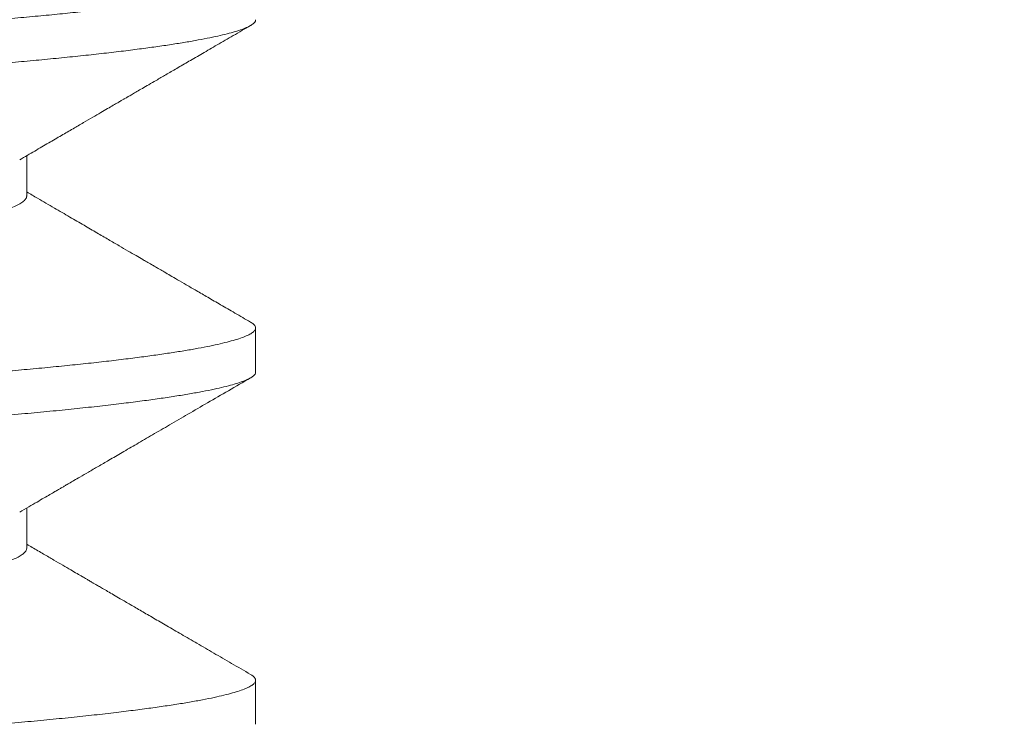
# Model space of a CAD drawing. Extents: x -34 to 79, y -77 to 42.
# Drawn here: x 65 to 65, y -13 to -12 of the extents above; entities that cross this region are included whole.
import ezdxf

# ---------------------------------------------------------------- set-up
doc = ezdxf.new("R2010")
doc.units = 0
doc.header["$LTSCALE"] = 0.25
doc.header["$MEASUREMENT"] = 0
doc.layers.get('0').update_dxf_attribs({"linetype": 'CONTINUOUS', "lineweight": 13})
doc.layers.get('DEFPOINTS').update_dxf_attribs({"linetype": 'CONTINUOUS'})
doc.layers.add('Text', color=7, linetype='CONTINUOUS', lineweight=15)
doc.styles.add('ROMAND', font='romand.shx', dxfattribs={"oblique": 15})
doc.dimstyles.new('ROMAND', dxfattribs={"dimscale": 3, "dimtxt": 0.1875, "dimasz": 0.1875, "dimexe": 0.0625, "dimexo": 0.0625, "dimgap": 0.0625, "dimtad": 0, "dimtih": 1, "dimtoh": 1, "dimdec": 3, "dimzin": 0, "dimdsep": 46, "dimlunit": 4, "dimtxsty": 'ROMAND', "dimcen": 0, "dimadec": 0, "dimazin": 0, "dimtfac": 1, "dimtdec": 3, "dimtofl": 0, "dimtmove": 0, "dimatfit": 3, "dimfxl": 0, "dimtolj": 1, "dimtzin": 0, "dimarcsym": 0})

# ---------------------------------------------------------------- blocks, each defined once
blk = doc.blocks.new('*D55')
at = {"layer": 'DEFPOINTS', "color": 0}
for p in [(64.53903756679084, -12.929803520656), (64.53903756679084, -13.15773164767335)]:
    blk.add_point(p, dxfattribs=at)
at = {"layer": 'Text', "color": 0, "lineweight": -2}
for p, q in [((64.53903756679084, -15.65361620230946), (64.53903756679084, -13.86085664767335)), ((65.24216256679084, -15.65361620230946), (64.53903756679084, -15.65361620230946))]:
    blk.add_line(p, q, dxfattribs=at)
at = {"layer": 'Text', "color": 0}
blk.add_solid([(64.42185006679084, -13.86085664767335), (64.65622506679084, -13.86085664767335), (64.53903756679084, -13.15773164767335)], dxfattribs=at)
at = {"layer": 'Text', "color": 0, "insert": (71.2860114153366, -15.65361620230945), "char_height": 0.703125, "attachment_point": 5, "style": 'ROMAND'}
blk.add_mtext('\\A1;(4) \\A1;{\\H0.7X;\\S1/4;}"-20x\\A1;{\\H0.7X;\\S3/4;}"\\PS.S. BUTTON HEAD\\PSOCKET CAP SCREWS', dxfattribs=at)
blk = doc.blocks.new('*D126')
at = {"layer": 'DEFPOINTS', "color": 0}
for p in [(63.58459877101905, -8.985731645590434), (63.70983026314323, -8.985731645590434)]:
    blk.add_point(p, dxfattribs=at)
at = {"layer": 'Text', "color": 0, "lineweight": -2}
blk.add_line((65.11608026314322, -8.985731645590434), (64.41295526314323, -8.985731645590434), dxfattribs=at)
at = {"layer": 'Text', "color": 0}
blk.add_solid([(64.41295526314323, -8.868544145590434), (64.41295526314323, -9.102919145590434), (63.70983026314323, -8.985731645590434)], dxfattribs=at)
at = {"layer": 'Text', "color": 0, "insert": (71.88756474140669, -8.985731645590434), "char_height": 0.703125, "attachment_point": 5, "style": 'ROMAND'}
blk.add_mtext('\\A1;36 KV SERIES\\P IMPEDANCE BALLANCED\\PSURGE SUPPRESSOR', dxfattribs=at)

msp = doc.modelspace()

# ---------------------------------------------------------------- linework, layer by layer
for p, q in [((64.63156161413438, -12.48198178147606), (64.63156161413438, -12.47628811253087)), ((64.66403756679084, -12.50698164767334), (64.66403756679084, -12.50073143909162)), ((64.63156161414894, -12.53198164580066), (64.63156161414894, -12.52628805701996)), ((64.66403756679084, -12.55698140152514), (64.66403756679084, -12.55073164767335))]:
    msp.add_line(p, q)
at = {"color": 8}
for points, knots in [([(64.66327717087528, -12.44989808748787), (64.66336944681767, -12.4499478001643), (64.66367356269329, -12.45011163933765), (64.66393736015236, -12.45038424866058), (64.66407845000843, -12.45071370840461), (64.66397142183546, -12.45104178690022), (64.66363174455442, -12.45137856559435), (64.66305018937321, -12.45172186344945), (64.66224822114837, -12.45206167222051), (64.6612471941941, -12.45239646772885), (64.66006922910059, -12.45272510937059), (64.65868601606006, -12.45305657002999), (64.65709955000749, -12.45339003814459), (64.65531286457029, -12.45372468040003), (64.65336002586092, -12.45405458550388), (64.65125605381552, -12.45437893945351), (64.64901603430995, -12.454697025803), (64.64661303043697, -12.45501319248629), (64.64405368684315, -12.45532673209252), (64.64134528728083, -12.45563695783747), (64.63849568812326, -12.45594320284323), (64.63551324534005, -12.45624484707034), (64.6323579379504, -12.45654589547541), (64.62902946532857, -12.45684593367716), (64.62551447788069, -12.45714472819813), (64.6218546204207, -12.45745007374563), (64.61803999451637, -12.4577612257213), (64.61407514032236, -12.45807809031538), (64.61003007024799, -12.45839495825487), (64.60591963424183, -12.45871094028908), (64.60175828548215, -12.45902516856097), (64.59749074127699, -12.45934185710874), (64.59312609819612, -12.45966029430372), (64.58867397038772, -12.4599797555791), (64.58414441570856, -12.46029950838354), (64.57954785455648, -12.46061881830303), (64.57482139904867, -12.46094198658022), (64.56997331183383, -12.46126819141401), (64.56501332322811, -12.46159653535727), (64.56002895772365, -12.46192119029448), (64.5550328867677, -12.46224141825869), (64.55003758697829, -12.46255641383001), (64.54490600857086, -12.462875067711), (64.53963907277686, -12.46319565256482), (64.53422201703903, -12.46352329488153), (64.52879104616277, -12.46385969078193), (64.52334260126689, -12.46420261452633), (64.5178923488546, -12.46455188536271), (64.51245650039827, -12.46490637719072), (64.50720224769087, -12.46525514527221), (64.50214066132104, -12.4655968996471), (64.49727974436199, -12.46593055504664), (64.49248381107695, -12.46626528268624), (64.4877650787651, -12.466600241002), (64.48313540491237, -12.4669345849463), (64.47867453023058, -12.46726245041296), (64.4743875885748, -12.46758311934585), (64.47027802626125, -12.46789598156218), (64.46628690288178, -12.4682053782366), (64.46242179782102, -12.4685106573815), (64.45868959524311, -12.46881117434984), (64.45509644896315, -12.46910640118733), (64.45164352714231, -12.46939589482878), (64.44826708816554, -12.4696859343579), (64.44496492603655, -12.46998749836683), (64.44174163325856, -12.47029933880091), (64.43865713605747, -12.47061684722857), (64.43572139650381, -12.47093916675144), (64.43294383879395, -12.47126559792042), (64.43037293849311, -12.47159034199669), (64.42800735916505, -12.47191249502507), (64.42584440841755, -12.47223122293866), (64.42385288653558, -12.47255081242045), (64.4220376363126, -12.47287053027983), (64.4204026933625, -12.47318964200264), (64.41895126793132, -12.47350741791061), (64.4176856675325, -12.47382313801847), (64.41659048814078, -12.47414103856028), (64.4156762837291, -12.47446025395837), (64.41495542034902, -12.47477990154727), (64.41443350806473, -12.4750941921169), (64.41413491815142, -12.47540293530852), (64.41401114665915, -12.47561327897171), (64.41404299674785, -12.47572272021063), (64.41404564065026, -12.47573180501908)], [0, 0, 0, 0, 0.005840647741641969, 0.01924915266032488, 0.03255525021135589, 0.04584961968029228, 0.05924731714775101, 0.07273698863754628, 0.08630640680134814, 0.09880442900324089, 0.1113487398058623, 0.1239290418221002, 0.1365348559625632, 0.1491555733708309, 0.1617805090123375, 0.1738257569737563, 0.1858558076561104, 0.197861446822376, 0.2098335733046839, 0.2217632400152079, 0.2336416931886673, 0.2454604094376624, 0.2572111302478804, 0.269439737389293, 0.2816047777782028, 0.2938413316103576, 0.3061604275564357, 0.3185528693109295, 0.3310091087309902, 0.3429496867684052, 0.3549306104176755, 0.3669428922724306, 0.3789774004668883, 0.3910249000417229, 0.4030760955085087, 0.4151216741224925, 0.4271523493579263, 0.4397298101020533, 0.4522703352338624, 0.4647636463855412, 0.477199700915603, 0.4895687383930208, 0.5018613236482123, 0.5151734097664653, 0.5284627452715771, 0.5418549847485484, 0.555339862800893, 0.5689051794908572, 0.5825382708972972, 0.5962260755150429, 0.6088100311013432, 0.6214182187473963, 0.6340400174830255, 0.6466647367357329, 0.6592816709685788, 0.6718801545108042, 0.6838791281406515, 0.6958425861168721, 0.7077616209916255, 0.7196275270770495, 0.7314318369621563, 0.7431663553936368, 0.7548231902123108, 0.7664374474770878, 0.7786844835754066, 0.791012967077261, 0.8034136570062904, 0.8158769652477273, 0.8283929975388326, 0.8409515981389468, 0.8529696126407809, 0.8650078086952564, 0.8770569341809745, 0.8891076860200345, 0.9011507535398613, 0.9131768619242019, 0.9251768152436046, 0.9371415385649261, 0.9496284391942755, 0.9620568841980561, 0.9744171503512162, 0.9866998446534667, 0.9988959430194777, 1, 1, 1, 1]), ([(64.66402500678332, -12.45698143909163), (64.66402902509462, -12.45699657183778), (64.6640596819153, -12.45711202379007), (64.66392811798265, -12.45732894113775), (64.66361570215297, -12.45763797533681), (64.66308188927728, -12.45795262756337), (64.66234845132304, -12.45827256444599), (64.66142196667879, -12.45859202892797), (64.66031466843803, -12.45891012825345), (64.65903721695263, -12.45922600010982), (64.65757406072525, -12.45954388233494), (64.65592756562977, -12.45986305432311), (64.65410099479816, -12.46018278588616), (64.65209843632844, -12.46050234241727), (64.64992478295146, -12.46082099097924), (64.64754872177467, -12.46114301649212), (64.64496762570495, -12.46146758377128), (64.6421802244344, -12.46179378781443), (64.63923519509562, -12.46211583518095), (64.63614199741453, -12.46243302450878), (64.63291062404822, -12.46274451655935), (64.62960079044727, -12.46304568705756), (64.6262163016148, -12.46333554906678), (64.62275479076821, -12.46362549207711), (64.61915264596762, -12.46392104248011), (64.61541181473284, -12.46422188772189), (64.61153849613684, -12.46452744514423), (64.60753962045315, -12.4648370822415), (64.60342280991323, -12.46515014143762), (64.5991290623296, -12.46547096553573), (64.59466188920696, -12.46579894070609), (64.5900264889102, -12.4661333458634), (64.58530273659561, -12.46646831421111), (64.58050251153252, -12.46680300096295), (64.57563806555787, -12.46713656362897), (64.57079606660407, -12.46746316787204), (64.56599142769561, -12.46778212746878), (64.56123765149594, -12.46809286919338), (64.55647042528066, -12.46839971806278), (64.55170066103965, -12.46870207311343), (64.54693906557468, -12.46899919077953), (64.54219479450096, -12.4692910914186), (64.53745940305645, -12.4695764692585), (64.53264373698669, -12.46987083034799), (64.52773504147409, -12.47017578094008), (64.52273935460026, -12.47049115328025), (64.51774363239149, -12.47081165979253), (64.51276038317773, -12.47113656317535), (64.50780228047181, -12.47146510446203), (64.50295680484116, -12.47179145714756), (64.498233646392, -12.4721147234242), (64.49364102351636, -12.47243408329879), (64.48911607842813, -12.47275383943375), (64.48466921050549, -12.47307325741153), (64.48031045164184, -12.47339160501664), (64.47604938540256, -12.47370815832218), (64.47189507356653, -12.47402220688403), (64.46779231858663, -12.47433796160357), (64.46375555418767, -12.4746545566457), (64.45979960308846, -12.47497109399822), (64.45599430131243, -12.47528190388107), (64.45234357135887, -12.47558681958066), (64.44883701734027, -12.4758855975636), (64.4455163279187, -12.47618606563472), (64.44236874393191, -12.47648744639818), (64.43939447867659, -12.47678940741039), (64.43655360096834, -12.47709592260168), (64.43385443741941, -12.47740637921615), (64.43130480998865, -12.47772010617842), (64.42891196386442, -12.4780364159767), (64.42668250119048, -12.47835459993902), (64.42458961475158, -12.47867900574306), (64.42264835512178, -12.47900891428466), (64.42087369896704, -12.47934350924697), (64.41929947543893, -12.4796768793114), (64.41792865520749, -12.48000819190156), (64.41676317042167, -12.48033663698126), (64.41577502413695, -12.48067117982987), (64.41498627747829, -12.48101068215774), (64.41441817140837, -12.48135360106352), (64.41409183429248, -12.48169001301048), (64.41399753816619, -12.48201759641924), (64.41415276111353, -12.482347643662), (64.41441776119846, -12.48261420048891), (64.41471493418099, -12.48277180918458), (64.41479671425786, -12.48281518207514)], [0, 0, 0, 0, 0.001840558196624512, 0.01404213321314225, 0.02632976825908433, 0.03869441588184631, 0.05112666194128775, 0.06361676454757975, 0.07558397079767393, 0.08758583518642257, 0.09961327388675659, 0.1116570847123867, 0.1237079893002626, 0.1357566761827083, 0.1477938442478722, 0.1598102460785889, 0.172366538230941, 0.1848796400734992, 0.1973394103971887, 0.2097359722741548, 0.222059757517311, 0.2343015474343584, 0.2459140110230955, 0.2575759862873855, 0.2693151535013016, 0.2811236004157999, 0.2929931135598051, 0.3049152093716181, 0.3168811682567877, 0.3288820712606289, 0.3414819532728706, 0.354099641679449, 0.366724466857194, 0.3793457226323613, 0.3919527211196027, 0.4045348473253969, 0.416512292327588, 0.4284485448423537, 0.4403348211781976, 0.4521625628760772, 0.463923471591196, 0.4756095411364586, 0.4872228070219717, 0.4988822057511997, 0.5111796651619066, 0.523553014834594, 0.5359927987470615, 0.5484892381192732, 0.5610322746854876, 0.5736116173707038, 0.5856434929216529, 0.5976896838166151, 0.6097409005920613, 0.6217878303220525, 0.6338211800958189, 0.645831720260413, 0.6578103269233327, 0.6697480232262102, 0.6822006522201447, 0.6945888956960666, 0.7069032257374821, 0.7191344685914517, 0.7312993192938309, 0.7435332110438826, 0.7552884685870751, 0.7671112055987066, 0.778993145789771, 0.7909257501062502, 0.8029002513969241, 0.8149076916191156, 0.8269389612062967, 0.838984840176116, 0.8516098030575299, 0.8642298989691752, 0.8768344459650449, 0.8894128415597331, 0.9019546162359259, 0.9144494852584071, 0.9280147783738035, 0.9414996329913713, 0.9548918491945583, 0.9681811616047179, 0.9814932245884814, 0.9949070554692702, 1, 1, 1, 1]), ([(64.63154004414615, -12.48198149711479), (64.63154627549987, -12.48201655621375), (64.63157393128328, -12.48217215432086), (64.6314109155807, -12.48245181770537), (64.63104304270091, -12.4828261179353), (64.63044190325887, -12.48320819479201), (64.62965063217904, -12.48358512263798), (64.62868595936787, -12.48395510641146), (64.62757161175726, -12.48431665325953), (64.62627823229165, -12.48468055658705), (64.62480890079222, -12.48504573695718), (64.62316765372206, -12.4854110997793), (64.62135958463169, -12.48577555061652), (64.6193254675777, -12.48615002378685), (64.61705378587162, -12.48653311546872), (64.61453523390115, -12.48692313562475), (64.61185264184819, -12.48730678619989), (64.60901846165233, -12.48768266829828), (64.60613324555304, -12.48803939262339), (64.60321039353924, -12.48837643093628), (64.60025607652226, -12.48870939574462), (64.59716648785597, -12.48904935781187), (64.59394532454165, -12.4893959627197), (64.59059984325306, -12.4897482408409), (64.58713818872148, -12.49010524011396), (64.58345000335042, -12.49047800623717), (64.57953402784618, -12.49086573942091), (64.57539231139474, -12.49126731326163), (64.57116144189028, -12.49166921246368), (64.56685687786607, -12.49206997708689), (64.56262600499842, -12.49245616074688), (64.55848968761994, -12.49282672840786), (64.55446520436111, -12.49318095311182), (64.55043074726557, -12.49352990400442), (64.54639827520491, -12.49387245039784), (64.5423792246675, -12.49420846390078), (64.53836962553997, -12.49453569009449), (64.5342232713695, -12.49487720968821), (64.52992797162209, -12.49523845351968), (64.52548967901105, -12.49561877708254), (64.52105666896476, -12.49600613153211), (64.51664506637006, -12.49639914735096), (64.51240409565098, -12.49678441590618), (64.50834362871181, -12.49716029572545), (64.5044702128814, -12.49752543433945), (64.50066512966303, -12.49789081575807), (64.4969397213004, -12.49825534551411), (64.49330483422999, -12.49861793464004), (64.48977068466023, -12.49897752000251), (64.48623356174134, -12.49934480497814), (64.48271577936485, -12.49971831034131), (64.47924157331623, -12.50009602419428), (64.47593007321761, -12.50046596106876), (64.47277436634015, -12.50082547236724), (64.46985719043555, -12.5011794348105), (64.46715700936106, -12.50153031281181), (64.46466463421801, -12.50187654278869), (64.46230356026182, -12.50222853870852), (64.46008278385249, -12.50258529928288), (64.45801064263871, -12.50294582288331), (64.45609466581156, -12.50330906050363), (64.45428316818082, -12.50368610217083), (64.45260200048862, -12.50407589367194), (64.45107959663015, -12.50447703482115), (64.44976862808379, -12.50487600906635), (64.44868898420638, -12.50527103113299), (64.44794068010155, -12.50559296017434), (64.44763950594994, -12.50578099552413), (64.44754397776875, -12.50584063767761)], [0, 0, 0, 0, 0.004631311345419301, 0.02055452934277813, 0.03660743629519874, 0.05277262998953184, 0.06903192102460626, 0.08387914308435239, 0.09877398349553991, 0.1137015837975335, 0.1286468846606792, 0.1435947176520781, 0.1585298986983962, 0.173437321792695, 0.1897853274424653, 0.2060621740416189, 0.2222488722677425, 0.2383270799908248, 0.2542792191288378, 0.2686825593093228, 0.2831667687545014, 0.2977578913602279, 0.3124428663371735, 0.3272080897409326, 0.3420394844835659, 0.3569225772356464, 0.3733357508032284, 0.3897735904414644, 0.4062159229015325, 0.4226425413735734, 0.4390333563058285, 0.4538865947881777, 0.4686792478004708, 0.4833970746742512, 0.4980262787467473, 0.5125535801576847, 0.5269697468098793, 0.5414220204666692, 0.5574463185005929, 0.5735870203284813, 0.5898261097207216, 0.606144869788802, 0.6225240064690483, 0.6374501804052454, 0.652394895251622, 0.6673429861938128, 0.6822792675647131, 0.6971886265761912, 0.7120561159152345, 0.7268670437768858, 0.7430763469041851, 0.7591813567754104, 0.7751643080517515, 0.7910186914956996, 0.8069377170094064, 0.8215232373151213, 0.8362033504519676, 0.8509644808818558, 0.8657925758446161, 0.8806731819014543, 0.895591527443495, 0.9105326100261528, 0.9269757018499921, 0.9434077692500293, 0.9598086820538824, 0.9761585417769435, 0.9924378266567903, 0.9999999999999999, 0.9999999999999999, 0.9999999999999999, 0.9999999999999999]), ([(64.66330317402377, -12.49989891206175), (64.66345312698586, -12.49999405348919), (64.6637592322338, -12.50018826966092), (64.66399801870999, -12.50048135160893), (64.6640687013272, -12.50077668875343), (64.66393963652244, -12.50107899164101), (64.66361258558202, -12.50138796167212), (64.66308273161586, -12.50170263125662), (64.66234822360575, -12.50202256344755), (64.66142202496683, -12.50234202918355), (64.66031465305461, -12.50266012818602), (64.65903722108924, -12.50297600012797), (64.65757405961419, -12.50329388233007), (64.65592756592785, -12.5036130543244), (64.65410099471823, -12.50393278588581), (64.65209843634982, -12.50425234241737), (64.64992478294577, -12.50457099097923), (64.64754872177626, -12.5048930164921), (64.6449676257045, -12.50521758377127), (64.64218022443451, -12.50554378781442), (64.63923519509557, -12.50586583518097), (64.63614199741453, -12.50618302450877), (64.63291062404822, -12.50649451655934), (64.62960079044727, -12.50679568705755), (64.6262163016148, -12.50708554906677), (64.62275479076821, -12.5073754920771), (64.61915264596762, -12.50767104248013), (64.61541181473284, -12.50797188772188), (64.61153849613684, -12.50827744514424), (64.60753962045315, -12.50858708224149), (64.60342280991323, -12.50890014143764), (64.5991290623296, -12.50922096553575), (64.59466188920696, -12.50954894070608), (64.5900264889102, -12.50988334586341), (64.58530273659561, -12.5102183142111), (64.58050251153252, -12.51055300096294), (64.57563806555787, -12.51088656362899), (64.57079606660407, -12.51121316787203), (64.56599142769561, -12.51153212746877), (64.56123765149594, -12.5118428691934), (64.55647042528066, -12.5121497180628), (64.55170066103965, -12.51245207311342), (64.54693906557468, -12.51274919077952), (64.54219479450096, -12.51304109141861), (64.53745940305645, -12.51332646925849), (64.53264373698669, -12.51362083034797), (64.52773504147409, -12.51392578094007), (64.52273935460026, -12.51424115328024), (64.51774363239149, -12.51456165979252), (64.51276038317773, -12.51488656317537), (64.50780228047181, -12.51521510446202), (64.50295680484116, -12.51554145714755), (64.498233646392, -12.51586472342419), (64.49364102351636, -12.51618408329881), (64.48911607842813, -12.51650383943377), (64.48466921050549, -12.51682325741152), (64.48031045164184, -12.51714160501663), (64.47604938540256, -12.51745815832217), (64.47189507356653, -12.51777220688402), (64.46779231858663, -12.51808796160356), (64.46375555418767, -12.51840455664572), (64.45979960308846, -12.51872109399821), (64.45599430131243, -12.51903190388109), (64.45234357135887, -12.51933681958064), (64.44883701734027, -12.51963559756359), (64.4455163279187, -12.51993606563474), (64.44236874393191, -12.52023744639817), (64.43939447867659, -12.52053940741038), (64.43655360096822, -12.52084592260167), (64.43385443741981, -12.52115637921617), (64.431304809987, -12.52147010617841), (64.42891196387068, -12.52178641597672), (64.42668250116712, -12.52210459993898), (64.42458961484054, -12.52242900574325), (64.42264835477208, -12.52275891428391), (64.42087370026898, -12.5230935092498), (64.41929947059133, -12.52342687930081), (64.41792867323561, -12.52375819194086), (64.4167631034591, -12.52408663683522), (64.4157752820381, -12.52442118039227), (64.414985225255, -12.52476067986322), (64.41442205058358, -12.52510360952269), (64.41409014254423, -12.52542765275552), (64.4140621670873, -12.52563448248003), (64.41404905333506, -12.52573143581179)], [0, 0, 0, 0, 0.01123889834429718, 0.02294243286334846, 0.03511857169613759, 0.0473203116195345, 0.05960811273547542, 0.07197292746907756, 0.08440534155296636, 0.09689561296564929, 0.108862980955079, 0.1208650075515753, 0.1328926088052992, 0.1449365824055919, 0.1569876498640042, 0.1690364995870136, 0.1810738303370618, 0.1930903945720028, 0.2056468564253116, 0.2181601273851003, 0.2306200661052334, 0.2430167955243676, 0.2553407473261002, 0.2675827026935397, 0.2791953232271899, 0.2908574561055539, 0.3025967819768094, 0.3144053884849772, 0.3262750620479748, 0.3381973189894462, 0.3501634395970931, 0.3621645047956885, 0.3747645570980131, 0.3873824160353316, 0.4000074118402718, 0.4126288381943929, 0.4252360070678979, 0.4378183033238015, 0.4497959102037071, 0.461732324039462, 0.4736187610208565, 0.4854466625731786, 0.4972077302394778, 0.5088939577244537, 0.5205073805657231, 0.5321669368742026, 0.5444645624876867, 0.5568380793888243, 0.5692780314276149, 0.5817746396918603, 0.5943178457798793, 0.606897358477585, 0.618929396641889, 0.6309757503436811, 0.6430271299938829, 0.6550742225406895, 0.6671077349477351, 0.6791184374373319, 0.6910972059936661, 0.7030350636370459, 0.7154878609309074, 0.7278762718365724, 0.7401907683087754, 0.7524221764705912, 0.7645871915835128, 0.7768212486772114, 0.7885766650952076, 0.800399561893642, 0.812281662671653, 0.8242144282598154, 0.8361890913884188, 0.8481966938937165, 0.8602281260860628, 0.8722741678584961, 0.8848993013689662, 0.8975195678438896, 0.9101242851928905, 0.9227028507872681, 0.9352447949682106, 0.9477398328615021, 0.9613053093147177, 0.9747903461829611, 0.988182743384796, 1, 1, 1, 1]), ([(64.66403756679084, -12.50698164767337), (64.6640203616394, -12.5070771575285), (64.66398583300581, -12.50726883412094), (64.66370531231728, -12.50756255341867), (64.66325387466564, -12.50786146239295), (64.66261287098142, -12.50816538968971), (64.66178539602264, -12.5084736071683), (64.66076971531452, -12.50878549631204), (64.65956647321421, -12.50910037391449), (64.65815466380688, -12.50942258971557), (64.65652605482664, -12.50975149665035), (64.65467348005903, -12.5100863437018), (64.6526263157891, -12.51042124224296), (64.6503899384753, -12.51075534784641), (64.6479706507797, -12.51108782377665), (64.64529744089332, -12.51142779188001), (64.64235989096191, -12.51177412640243), (64.63914974350864, -12.51212553107035), (64.63576361518038, -12.51247107087877), (64.63221453841605, -12.51280995267686), (64.62851061449645, -12.51314141367089), (64.62464392548479, -12.51346797361074), (64.62071612898386, -12.51379378720713), (64.61673472442378, -12.51411624100245), (64.61272138691122, -12.51443483981291), (64.60856788484652, -12.51475809196486), (64.60428276169965, -12.51508529544321), (64.59987537353258, -12.51541565715328), (64.59542441553678, -12.51574332338731), (64.59094568799217, -12.5160674068087), (64.58645417694537, -12.51638710355044), (64.5818903298982, -12.51670673005867), (64.57726471968958, -12.51702555286602), (64.57258817153966, -12.51734284452888), (64.56787167446303, -12.51765788826523), (64.56312629105365, -12.5179699882589), (64.55828803675989, -12.51828331675131), (64.55336708973577, -12.51859705281711), (64.5483747893495, -12.51891012380537), (64.54339932781691, -12.51921759784335), (64.53843634593612, -12.51951765485202), (64.5334716944922, -12.51981971591371), (64.52856734160069, -12.52012379759537), (64.52372493443089, -12.52042859803981), (64.51895524012808, -12.52073353171812), (64.51419413094133, -12.52104262258371), (64.50945259505419, -12.52135523494562), (64.50474170046884, -12.52167068287019), (64.50007250810692, -12.52198826563682), (64.4954559816292, -12.52230726501932), (64.4908306734303, -12.52263202425988), (64.48621138415943, -12.52296179901782), (64.48161394912738, -12.52329575131779), (64.47712060677746, -12.52362797307077), (64.47274195875956, -12.523957642385), (64.46848791027729, -12.52428395862401), (64.46424379269051, -12.52461583488443), (64.4600325657829, -12.5249520507698), (64.45587883350201, -12.52529129036813), (64.45190720326234, -12.52562326656638), (64.44810501800258, -12.52594959936741), (64.44446189768068, -12.52628438893043), (64.44097459784943, -12.52662581614911), (64.43774827491113, -12.52696405101784), (64.43477752347313, -12.52729755789895), (64.43205467319011, -12.52762518685628), (64.42950156386836, -12.52795587753158), (64.42712599248664, -12.52828882481208), (64.42493494080774, -12.5286231997068), (64.42296478409968, -12.52895309141923), (64.42121039020621, -12.52927767464649), (64.41966539902471, -12.52959621989339), (64.41830518074492, -12.52991307347338), (64.41713164967778, -12.53022752221705), (64.41614586020789, -12.53053887465055), (64.41534797879233, -12.53084644772832), (64.41473740836248, -12.53114964082295), (64.41430572551899, -12.53145236770922), (64.41406176467443, -12.53175443647066), (64.41400883093665, -12.53205376274428), (64.41416355782177, -12.53235698372157), (64.41442128443809, -12.53261114028948), (64.4147028775004, -12.53276540408984), (64.41479354193432, -12.53281507235943)], [0, 0, 0, 0, 0.01163193340911392, 0.02334386703708782, 0.03512800571252448, 0.04697624245628925, 0.05888018847819957, 0.07083120619980897, 0.08282044501213817, 0.09483887942210004, 0.1074508740575474, 0.1200742160918528, 0.132698207170686, 0.1453121456137718, 0.1579053811956254, 0.170467369264564, 0.1841233411587839, 0.1977165742734794, 0.2112342418159257, 0.2246639558940109, 0.2379938299970986, 0.2512721207764707, 0.2646478012192581, 0.2769924142279538, 0.2894072276662762, 0.3018825849007605, 0.3144085323319438, 0.3269748647872955, 0.3395711740151354, 0.3516132614281758, 0.3636637711559413, 0.375713393765036, 0.3877528239647969, 0.399772803994945, 0.4117641664563003, 0.4237178760884963, 0.4356250700215661, 0.4480398834598885, 0.4603844964685843, 0.4726495911865364, 0.4848276370945873, 0.4970265165003812, 0.5093117243478994, 0.5211108180549433, 0.5329721688916057, 0.5448873298263557, 0.55684761276057, 0.5688441248488499, 0.5808678071241438, 0.5929094750219344, 0.6049598603573941, 0.6175832023916996, 0.6301951970271471, 0.6427852039732431, 0.655342694994843, 0.667857306471716, 0.6803188898748073, 0.6938410848395504, 0.707276001949301, 0.720611725315306, 0.7338876666560802, 0.7472577454633573, 0.760723104995837, 0.7742716567670969, 0.7867536817193621, 0.7992850723380963, 0.8118555961962213, 0.8244548238502245, 0.8370721801465487, 0.8496969973793703, 0.8617451581727662, 0.8737810636489959, 0.8857954724560423, 0.8977792429950131, 0.9097233748985943, 0.9216190488823782, 0.9334576645373568, 0.9452308756752853, 0.9574857163654729, 0.9696566838116816, 0.9818664953955988, 0.9941615609546204, 1, 1, 1, 1]), ([(64.63156161360284, -12.53198164578328), (64.63154496097683, -12.53209092712331), (64.6315115259856, -12.532310341205), (64.63123978175211, -12.53264745950125), (64.63080217675302, -12.53299114152938), (64.63018065089697, -12.53334103640418), (64.62937848192722, -12.53369605375622), (64.6283945149576, -12.53405523949326), (64.62719126846092, -12.53442965466957), (64.62574962531856, -12.53481842350996), (64.62405189812465, -12.53522034347338), (64.62214896580416, -12.53562185197219), (64.6200483157405, -12.53602149324044), (64.61782774352325, -12.53640590233994), (64.61551600372427, -12.53677412011757), (64.61313988066483, -12.53712552488653), (64.61063350496248, -12.53747106356383), (64.60800651522099, -12.53780994482054), (64.60526487930734, -12.53814140797468), (64.60240265647916, -12.53846798545729), (64.59931069504437, -12.53881447927981), (64.59596717034854, -12.53917954519625), (64.59236442998342, -12.53956363050088), (64.58861585565755, -12.53995399508722), (64.58473292292159, -12.5403493755139), (64.58084987405071, -12.54073625777079), (64.5769909528044, -12.54111305496752), (64.57317770133965, -12.54147846424246), (64.5692974214575, -12.54184350735576), (64.56536189270996, -12.54220709250549), (64.56138317759608, -12.54256814217899), (64.55737346724031, -12.54292560090593), (64.55321188523679, -12.54329012272149), (64.54890896987483, -12.54366008725373), (64.54447826686349, -12.54403390114163), (64.54006244016061, -12.54439869575958), (64.53564935121794, -12.54475839901974), (64.53136223645184, -12.54511727136747), (64.52719599985441, -12.54547186605956), (64.52316204801774, -12.54582145727863), (64.51913943118983, -12.54617621119274), (64.5151403230385, -12.54653519291833), (64.5111769587803, -12.54689735425231), (64.5072614888495, -12.54726163639992), (64.50327744069646, -12.54763912279464), (64.49924531007404, -12.54802868623281), (64.49518864729133, -12.5484288890822), (64.49124749933212, -12.54882612915412), (64.4874349921456, -12.54921898636732), (64.48368969078989, -12.54961392012376), (64.48003265452273, -12.55000894600266), (64.47648530777847, -12.55040319504295), (64.47311433998452, -12.55078565103955), (64.46990938340126, -12.55117183685707), (64.46686358545269, -12.55156850848212), (64.46404020795289, -12.55196598792179), (64.46144164906751, -12.55236281154077), (64.45906773469783, -12.55275714447001), (64.45687814691193, -12.55315543190133), (64.45488231216102, -12.55355625216637), (64.45314278705108, -12.553945991684), (64.45164426110937, -12.55432325886201), (64.45037149421698, -12.55468693549318), (64.44927397281866, -12.55504822280554), (64.44837224898406, -12.55540565181082), (64.44779361929936, -12.5556700497896), (64.44757201142015, -12.55581377887663), (64.44752983574078, -12.55584113292159)], [0, 0, 0, 0, 0.01443254908531744, 0.02897754093459297, 0.04362225958289229, 0.05835333446164312, 0.07315688984644621, 0.08801861880671609, 0.1029238635202877, 0.1193517917451934, 0.1357942109372873, 0.1522309122860817, 0.1686417296904524, 0.1850066898132385, 0.1998278561509305, 0.2145804761989454, 0.2292505467454825, 0.2438245498869678, 0.2582895218072422, 0.2726981693615624, 0.2872131620133725, 0.3032982416426094, 0.319490719351057, 0.3357722105757441, 0.3521236910408603, 0.3685256257556642, 0.3834637709742653, 0.3984120402235743, 0.4133552457180885, 0.4282782309459688, 0.4431659639478638, 0.4580036286602538, 0.4727767129321697, 0.4889353989122083, 0.5049807214736745, 0.5208953297189832, 0.53675169167655, 0.5527383842192048, 0.567377908267478, 0.5821045452577285, 0.5969044456531175, 0.6117633244261547, 0.6266665410464841, 0.6415991848194262, 0.6565461643563979, 0.6729859964053465, 0.6894046178320946, 0.7057819972803092, 0.7220984090396664, 0.7383345748706865, 0.7554460233982775, 0.772424748173929, 0.7892538169365635, 0.806125184873684, 0.8231439601127056, 0.8402894343158245, 0.8565519206935701, 0.8728888665279357, 0.889280843449998, 0.905708017839913, 0.922150294655767, 0.9370941798039872, 0.9520186843014068, 0.9669087668484885, 0.9817495970416898, 0.9965266436100197, 1, 1, 1, 1]), ([(64.66328620058299, -12.54989831453329), (64.6634135478286, -12.54997321344669), (64.66371801400497, -12.55015228434578), (64.66396755229736, -12.55043055587694), (64.66406988556672, -12.55072712168081), (64.6639774989536, -12.55101882396087), (64.66370756682447, -12.55131255616715), (64.66325326543704, -12.55161146165025), (64.6626130354313, -12.55191538989018), (64.6617853516821, -12.55222360711426), (64.66076972725538, -12.55253549632661), (64.65956647000682, -12.55285037391059), (64.65815466471462, -12.55317258971667), (64.6565260545783, -12.55350149665003), (64.65467348012565, -12.55383634370187), (64.65262631577131, -12.55417124224294), (64.65038993848007, -12.5545053478464), (64.64797065077845, -12.55483782377664), (64.64529744089366, -12.55517779188), (64.6423598909618, -12.55552412640245), (64.6391497435087, -12.55587553107034), (64.63576361518038, -12.55622107087876), (64.63221453841611, -12.55655995267688), (64.62851061449645, -12.55689141367091), (64.62464392548479, -12.55721797361076), (64.62071612898386, -12.55754378720715), (64.61673472442378, -12.55786624100244), (64.61272138691122, -12.5581848398129), (64.60856788484652, -12.55850809196488), (64.60428276169965, -12.55883529544323), (64.59987537353258, -12.55916565715327), (64.59542441553678, -12.5594933233873), (64.59094568799217, -12.55981740680869), (64.58645417694537, -12.56013710355043), (64.5818903298982, -12.56045673005869), (64.57726471968958, -12.56077555286603), (64.57258817153966, -12.5610928445289), (64.56787167446303, -12.56140788826525), (64.56312629105365, -12.56171998825891), (64.55828803675989, -12.56203331675133), (64.55336708973577, -12.56234705281713), (64.5483747893495, -12.56266012380536), (64.54339932781691, -12.56296759784334), (64.53843634593612, -12.56326765485204), (64.5334716944922, -12.5635697159137), (64.52856734160069, -12.56387379759536), (64.52372493443089, -12.56417859803983), (64.51895524012808, -12.56448353171811), (64.51419413094133, -12.56479262258372), (64.50945259505424, -12.56510523494563), (64.50474170046884, -12.56542068287021), (64.50007250810692, -12.56573826563681), (64.4954559816292, -12.56605726501934), (64.4908306734303, -12.56638202425987), (64.48621138415943, -12.56671179901781), (64.48161394912738, -12.56704575131781), (64.47712060677746, -12.56737797307079), (64.47274195875956, -12.56770764238502), (64.46848791027729, -12.568033958624), (64.46424379269051, -12.56836583488442), (64.4600325657829, -12.56870205076979), (64.45587883350201, -12.56904129036812), (64.45190720326234, -12.5693732665664), (64.44810501800258, -12.5696995993674), (64.44446189768068, -12.57003438893042), (64.44097459784938, -12.5703758161491), (64.43774827491119, -12.57071405101783), (64.43477752347302, -12.57104755789896), (64.43205467319073, -12.57137518685627), (64.42950156386614, -12.5717058775316), (64.42712599249488, -12.5720388248121), (64.42493494077682, -12.57237319970673), (64.42296478421308, -12.57270309141941), (64.42121038980467, -12.57302767464586), (64.41966540052276, -12.57334621989574), (64.41830517517046, -12.57366307346456), (64.41713167039539, -12.57397752224981), (64.41614578329852, -12.57428887452889), (64.41534826398019, -12.57459644817942), (64.41473635202804, -12.57489963915208), (64.41430971195597, -12.57520237401482), (64.41406769149107, -12.57547983095589), (64.41405917038087, -12.57565583754874), (64.41405551080861, -12.57573142732721)], [0, 0, 0, 0, 0.008825797934283881, 0.02110102136456227, 0.03328884776040789, 0.04492078694379573, 0.05663272638575699, 0.06841687091102468, 0.08026511353643978, 0.09216906546765538, 0.1041200891219372, 0.1161093338859124, 0.1281277742620133, 0.1407397751582525, 0.1533631234589825, 0.1659871208045626, 0.178601065509405, 0.1911943073427381, 0.2037563016476443, 0.2174122803209026, 0.231005520183492, 0.2445231944363202, 0.2579529151811258, 0.2712827959013719, 0.2845610932722955, 0.2979367803549802, 0.3102813994917352, 0.3226962190929655, 0.3351715825204125, 0.3476975361696723, 0.3602638748631483, 0.3728601903439935, 0.3849022837349148, 0.3969527994447421, 0.4090024280354582, 0.4210418642117808, 0.4330618502088352, 0.4450532186228908, 0.4570069341890955, 0.4689141340330829, 0.4813289536343132, 0.4936735727710681, 0.5059386735776055, 0.5181167255310289, 0.5303156109925378, 0.5426008249386256, 0.5543999245029244, 0.5662612812277472, 0.5781764480773697, 0.5901367369488559, 0.6021332549923922, 0.6141569432364303, 0.6261986171118936, 0.6382490084293536, 0.6508723567300837, 0.6634843576263229, 0.6760743708222955, 0.6886318680776308, 0.7011464857669529, 0.7136080753561694, 0.727130277033542, 0.7405652008125958, 0.7539009307986629, 0.7671768787298223, 0.7805469641742159, 0.7940123303911111, 0.8075608888880843, 0.8200429200366223, 0.8325743168761351, 0.8451448469744652, 0.8577440808829224, 0.8703614434427, 0.8829862669426786, 0.8950344337169702, 0.9070703451680119, 0.919084759939199, 0.9310685364271013, 0.9430126742599365, 0.9549083541489193, 0.9667469756807724, 0.9785201926631073, 0.9907750394367897, 1, 1, 1, 1])]:
    msp.add_open_spline(points, degree=3, knots=knots, dxfattribs=at)
for points, knots in [([(64.63056118549996, -12.47687188080769), (64.63127569554881, -12.47645490826619), (64.63264908508505, -12.47565342797031), (64.63462605965775, -12.4745003937519), (64.63643614887302, -12.47344507557111), (64.63807917095839, -12.4724874985784), (64.63955494167122, -12.47162764986209), (64.64086331536542, -12.47086552606282), (64.64200417080063, -12.47020112206357), (64.6429774089829, -12.46963443413873), (64.6437848945669, -12.46916432701619), (64.64443246255637, -12.46878736519389), (64.64492606767861, -12.46850005371314), (64.64525907424739, -12.46830623393689), (64.6455005628308, -12.4681656857959), (64.64574656890964, -12.46802251257762), (64.64610382772945, -12.46781460029339), (64.64659943042061, -12.46752619487987), (64.64723340392821, -12.46715729798422), (64.64800578478291, -12.4667079100268), (64.64891661502615, -12.46617803224393), (64.65002627453292, -12.465532572564), (64.65134896735746, -12.46476332257993), (64.65289891399753, -12.46386207836565), (64.65463000367002, -12.462855713153), (64.65654233045272, -12.46174422861966), (64.65863598789518, -12.46052763456626), (64.66091106960583, -12.45920590809928), (64.66248826828551, -12.45828989719814), (64.6633071143696, -12.45781432493891)], [0, 0, 0, 0, 0.06550607981698359, 0.125911965439408, 0.181213395147624, 0.2314063667899267, 0.2764871770800976, 0.3164524598832063, 0.3512992258626956, 0.381024908623242, 0.4056274298588382, 0.4252831353322133, 0.4403540324896031, 0.450850007589064, 0.4557916727419064, 0.4624774981677706, 0.4733874490589545, 0.4885219696428313, 0.5078816009194536, 0.5314670164751661, 0.5592790342535409, 0.5913186239614685, 0.633113369403641, 0.6804332686287475, 0.7332805672816559, 0.7916578237885898, 0.8555679270808602, 0.9250141159470211, 1, 1, 1, 1]), ([(64.6633071926269, -12.49989901586397), (64.66256773666161, -12.49946955457017), (64.66115439449457, -12.49864871359503), (64.65913274880289, -12.49747426536922), (64.65730776696158, -12.49641386432398), (64.65567935599954, -12.49546749414503), (64.65424742387965, -12.49463516231469), (64.65301188377752, -12.4939168704575), (64.65197265593262, -12.49331262099022), (64.65112967022581, -12.49282241589876), (64.65048286662771, -12.49244625633824), (64.6500321995154, -12.49218414425692), (64.64973526496264, -12.49201143628127), (64.64950137136599, -12.49187539116974), (64.64923979982852, -12.4917232424867), (64.64890219138805, -12.49152685742635), (64.64848850599189, -12.49128620672874), (64.64787373082537, -12.49092855550509), (64.647022648851, -12.49043338396854), (64.64590078624472, -12.4897805678626), (64.64459926430838, -12.48902306409033), (64.64311931658811, -12.48816152315368), (64.6414610677176, -12.48719593761186), (64.639624661779, -12.48612629266705), (64.6376102786537, -12.48495258464763), (64.63541815886889, -12.48367477434581), (64.63338212188397, -12.48248750467963), (64.63207697972892, -12.48172589461382), (64.63156161413438, -12.48142515524773)], [0, 0, 0, 0, 0.06984688274817703, 0.1335002342971909, 0.1909633551632637, 0.242239158177926, 0.2873301895064141, 0.326238647629382, 0.3589664003288816, 0.3855149998817579, 0.4058856971748343, 0.420079457727423, 0.4280969988433741, 0.4339419294741589, 0.4421791804856888, 0.4528136568787055, 0.4658452949251315, 0.4812739641351872, 0.5109149432997067, 0.5462886880351353, 0.5872870026596717, 0.6339099140451342, 0.6861551781805584, 0.7440189167243408, 0.8074959989066316, 0.8765802965507061, 0.9512648728746956, 1, 1, 1, 1]), ([(64.63056097581237, -12.5268720032075), (64.63099639641665, -12.52661788679814), (64.63181574641156, -12.52613970483648), (64.632967625369, -12.52546770022687), (64.6339649878323, -12.52488596626131), (64.63480774080794, -12.52439451110658), (64.63549580038692, -12.52399332957074), (64.63602307158162, -12.52368593601642), (64.63639574987381, -12.52346868792984), (64.63665222918841, -12.52331918522523), (64.63685842291578, -12.52319899900095), (64.63706798254195, -12.5230768555729), (64.63730238792259, -12.52294023649824), (64.63770341486894, -12.52270651608191), (64.63830882539183, -12.52235371261602), (64.63922421553785, -12.5218203460123), (64.64036181792521, -12.5211576272448), (64.64172324681765, -12.52036469658393), (64.64331916213051, -12.51943542267509), (64.64514637745553, -12.51837176090754), (64.64721639287579, -12.51716712716583), (64.64946382151173, -12.51585965952216), (64.65188878470285, -12.51444936163637), (64.65449139828506, -12.51293623445216), (64.65727177165552, -12.51132029158228), (64.66022999858738, -12.5096014960923), (64.66226148458746, -12.50842162070384), (64.6633068647029, -12.50781446994338)], [0, 0, 0, 0, 0.03991879614772981, 0.07511694462370254, 0.1055919478222378, 0.1313416090729197, 0.1523640504936266, 0.1686577295051449, 0.1796686193671108, 0.1865211107638039, 0.1921641119312424, 0.1985660013365851, 0.2057268525799958, 0.2136467391202231, 0.2353187072807441, 0.2612094698783939, 0.2975342120004153, 0.3395646605650176, 0.3859583251123666, 0.4437607764758307, 0.5069725421767876, 0.5755963172736854, 0.6496349134630987, 0.7290913014804651, 0.8139686455074482, 0.9042703327384545, 0.9999999999999999, 0.9999999999999999, 0.9999999999999999, 0.9999999999999999]), ([(64.66330690685815, -12.54989884988512), (64.66241107027206, -12.54937855955049), (64.66067142389805, -12.54836819537454), (64.65814002042036, -12.54689750006767), (64.65576468818539, -12.54551713370327), (64.65354534966654, -12.54422706835712), (64.65149282095153, -12.54303365273853), (64.64960517581072, -12.54193582464134), (64.64788048699522, -12.54093252305913), (64.64630596245824, -12.5400163605656), (64.64498685813219, -12.53924864728694), (64.6439140147725, -12.53862414175535), (64.64307826051497, -12.53813757719328), (64.64236514112234, -12.53772235675797), (64.64177461611534, -12.53737848094161), (64.64130559464375, -12.53710533497772), (64.64097947495075, -12.53691539803165), (64.64073381574558, -12.53677231615336), (64.64045056307116, -12.53660733275237), (64.64001886543575, -12.5363558709663), (64.63941175564695, -12.53600219899792), (64.63865894285708, -12.5355635938169), (64.63773555897227, -12.53502552813868), (64.63663499929292, -12.53438409602288), (64.63535068230821, -12.53363539226285), (64.63390099475559, -12.53279002800369), (64.63261955905334, -12.53204259641916), (64.63182146613006, -12.53157684978294), (64.63156161414894, -12.5314252068068)], [0, 0, 0, 0, 0.08462335130836302, 0.164332098675766, 0.2391294362410111, 0.3090183046230155, 0.3740014083242084, 0.4330513637542879, 0.4873737619697234, 0.5369706029907577, 0.5818409165059183, 0.6120339614253818, 0.638363376766552, 0.6608300890422011, 0.6794349091531497, 0.6941785559945729, 0.7051617625470666, 0.7102593663227343, 0.7173988889952514, 0.7319363686868529, 0.75106684045148, 0.774789051199443, 0.803101441098823, 0.8383586303185819, 0.8788337240789466, 0.9245237979204494, 0.9754256176602606, 1, 1, 1, 1])]:
    msp.add_open_spline(points, degree=3, knots=knots)

# ---------------------------------------------------------------- dimensions: what is measured, and where the dimension line sits
at = {"layer": 'Text'}
dim = msp.add_diameter_dim_2p(p1=(63.58459877101905, -8.985731645590434), p2=(63.70983026314323, -8.985731645590434), text='36 KV SERIES\\P IMPEDANCE BALLANCED\\PSURGE SUPPRESSOR', dimstyle='ROMAND', override={"dimscale": 3.75}, dxfattribs=at)
dim.commit()
dim.dimension.update_dxf_attribs({"geometry": '*D126', "text_midpoint": (71.88756474140669, -8.985731645590434)})
dim = msp.add_diameter_dim_2p(p1=(64.53903756679084, -12.929803520656), p2=(64.53903756679084, -13.15773164767335), text='(4) \\A1;{\\H0.7X;\\S1/4;}"-20x\\A1;{\\H0.7X;\\S3/4;}"\\PS.S. BUTTON HEAD\\PSOCKET CAP SCREWS', dimstyle='ROMAND', override={"dimscale": 3.75}, dxfattribs=at)
dim.commit()
dim.dimension.update_dxf_attribs({"geometry": '*D55', "text_midpoint": (71.2860114153366, -15.65361620230945), "dimtype": 163})

doc.saveas('drawing.dxf')
